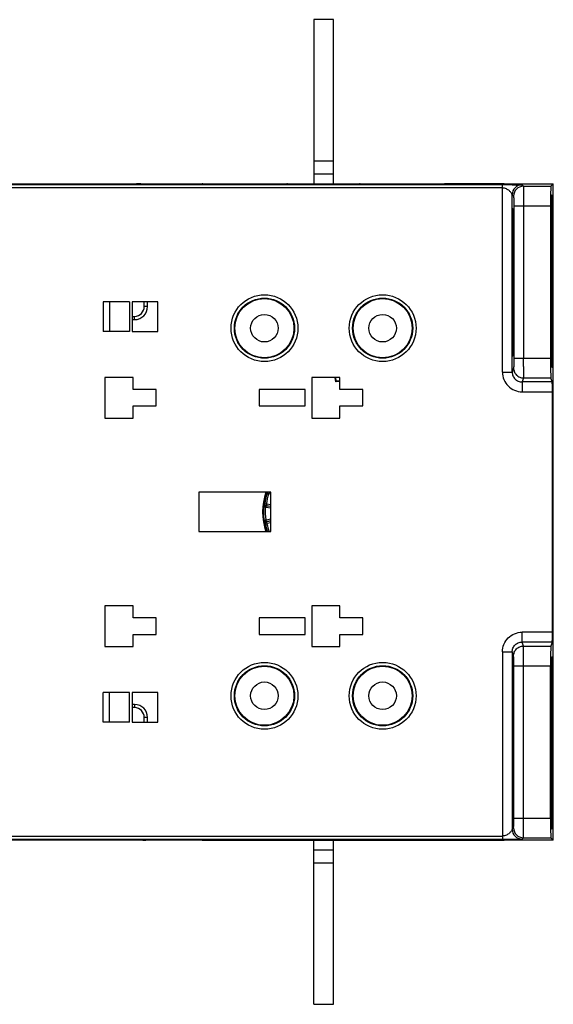
# Model space of a CAD drawing. Units: millimetres. Extents: x 13 to 637, y 12 to 539.
# Drawn here: x 95 to 176, y 202 to 352 of the extents above; entities that cross this region are included whole.
import ezdxf

# ---------------------------------------------------------------- set-up
doc = ezdxf.new("R2010")
doc.units = ezdxf.units.MM
doc.header["$LTSCALE"] = 35.851852
doc.layers.get('0').update_dxf_attribs({"linetype": 'CONTINUOUS'})
doc.layers.add('EDGE_FEAT', color=7, linetype='CONTINUOUS')

msp = doc.modelspace()

# ---------------------------------------------------------------- linework, layer by layer
at = {"color": 7, "linetype": 'Continuous'}
for p, q in [((139.74, 351.55), (139.74, 326.55)), ((142.74, 351.55), (139.74, 351.55)), ((142.74, 326.55), (142.74, 351.55)), ((139.74, 330.05), (142.74, 330.05)), ((139.74, 328.05), (142.74, 328.05)), ((168.69, 326.41), (42.53, 326.41)), ((168.48, 325.91), (42.53, 325.91)), ((112.74, 326.55), (135.73, 326.55)), ((113.17, 326.52), (113.17, 326.55)), ((123.54, 326.5), (123.54, 326.55)), ((134.94, 326.5), (134.94, 326.55)), ((135.74, 326.55), (159.73, 326.55)), ((147.54, 326.5), (147.54, 326.55)), ((158.94, 326.5), (158.94, 326.55)), ((168.74, 326.55), (159.74, 326.55)), ((167.74, 326.51), (167.74, 326.55)), ((168.48, 297.86), (168.48, 326.4)), ((171.48, 326.38), (171.68, 326.17)), ((171.68, 326.17), (175.87, 326.17)), ((176.23, 326.54), (175.87, 326.17)), ((169.98, 297.86), (169.98, 324.88)), ((169.98, 324.88), (170.18, 324.68)), ((175.91, 324.72), (175.87, 324.67)), ((176.04, 324.85), (175.99, 324.8)), ((176.04, 324.85), (176.04, 324.85)), ((170.21, 323.18), (175.81, 323.18)), ((170.21, 323.18), (170.21, 299.97)), ((171.71, 323.18), (171.71, 299.97)), ((175.81, 323.18), (175.81, 299.97)), ((175.92, 323.78), (175.84, 323.78)), ((175.84, 323.18), (175.84, 316.84)), ((176.07, 323.35), (176, 323.35)), ((176.07, 316.84), (176.07, 323.35)), ((170.04, 319.55), (170.15, 319.55)), ((170.04, 316.59), (170.04, 319.55)), ((170.15, 319.55), (170.15, 316.59)), ((175.87, 319.55), (175.84, 319.55)), ((175.87, 317.58), (175.87, 319.55)), ((175.9, 319.55), (176.01, 319.55)), ((175.9, 319.55), (175.9, 316.59)), ((176.01, 316.65), (176.01, 319.55)), ((176.04, 319.55), (176.04, 317.58)), ((170.04, 316.59), (170.15, 316.59)), ((170.04, 316.59), (170.15, 316.59)), ((175.87, 317.58), (175.84, 317.58)), ((175.87, 317.21), (175.84, 317.21)), ((175.9, 316.64), (176.01, 316.65)), ((175.9, 316.64), (176.01, 316.65)), ((107.69, 308.55), (107.69, 304.05)), ((111.69, 308.55), (107.69, 308.55)), ((108.66, 308.55), (108.66, 304.05)), ((111.69, 308.55), (111.69, 304.05)), ((112.09, 308.55), (112.09, 304.05)), ((115.99, 308.55), (112.09, 308.55)), ((113.94, 307.85), (113.94, 308.55)), ((114.44, 307.85), (113.94, 307.85)), ((114.44, 307.85), (114.44, 308.55)), ((115.99, 304.05), (115.99, 308.55)), ((112.09, 306.35), (112.46, 306.35)), ((112.47, 305.85), (112.46, 306.35)), ((170.04, 306.5), (170.15, 306.5)), ((170.04, 303.55), (170.04, 306.5)), ((170.15, 306.5), (170.15, 303.55)), ((175.84, 306.25), (175.84, 300.12)), ((175.9, 306.5), (175.9, 303.55)), ((175.9, 306.45), (176.01, 306.45)), ((175.9, 306.45), (176.01, 306.45)), ((176.01, 303.55), (176.01, 306.45)), ((176.07, 300.12), (176.07, 306.25)), ((112.09, 305.85), (112.47, 305.85)), ((175.87, 305.88), (175.84, 305.88)), ((175.87, 305.51), (175.84, 305.51)), ((175.87, 303.55), (175.87, 305.51)), ((176.04, 305.51), (176.04, 303.55)), ((111.69, 304.05), (107.69, 304.05)), ((112.09, 304.05), (115.99, 304.05)), ((170.04, 303.55), (170.15, 303.55)), ((175.87, 303.55), (175.84, 303.55)), ((175.9, 303.55), (176.01, 303.55)), ((176.07, 300.12), (176.01, 300.12)), ((170.21, 299.97), (175.81, 299.97)), ((171.71, 298.69), (171.71, 298.44)), ((175.91, 299.54), (175.84, 299.54)), ((175.87, 298.63), (175.9, 298.63)), ((176, 298.63), (176.04, 298.63)), ((107.94, 297.05), (107.94, 290.85)), ((112.24, 297.05), (107.94, 297.05)), ((112.24, 295.2), (112.24, 297.05)), ((143.74, 297.05), (139.44, 297.05)), ((139.44, 297.05), (139.44, 290.85)), ((143.11, 296.36), (143.01, 297.05)), ((143.19, 296.48), (143.11, 297.05)), ((143.74, 295.2), (143.74, 297.05)), ((168.48, 297.86), (169.98, 297.86)), ((170.19, 298.47), (169.98, 297.86)), ((143.11, 296.36), (143.19, 296.48)), ((143.74, 296.45), (143.11, 296.36)), ((143.74, 296.55), (143.19, 296.48)), ((171.69, 296.97), (171.48, 296.36)), ((176.07, 296.36), (171.48, 296.36)), ((171.48, 296.36), (171.48, 294.86)), ((171.69, 296.97), (175.86, 296.97)), ((176.07, 296.36), (175.86, 296.97)), ((115.74, 295.2), (112.24, 295.2)), ((115.74, 292.7), (115.74, 295.2)), ((138.44, 295.2), (131.44, 295.2)), ((131.44, 295.2), (131.44, 292.7)), ((138.44, 292.7), (138.44, 295.2)), ((147.24, 295.2), (143.74, 295.2)), ((147.24, 292.7), (147.24, 295.2)), ((171.48, 294.86), (176.09, 294.86)), ((176.09, 258.23), (176.09, 294.86)), ((112.24, 292.7), (115.74, 292.7)), ((112.24, 290.85), (112.24, 292.7)), ((131.44, 292.7), (138.44, 292.7)), ((143.74, 292.7), (147.24, 292.7)), ((143.74, 290.85), (143.74, 292.7)), ((107.94, 290.85), (112.24, 290.85)), ((139.44, 290.85), (143.74, 290.85)), ((133.24, 279.55), (122.24, 279.55)), ((122.24, 279.55), (122.24, 273.55)), ((133.24, 273.55), (133.24, 279.55)), ((122.24, 273.55), (133.24, 273.55)), ((112.24, 262.25), (107.94, 262.25)), ((107.94, 262.25), (107.94, 256.05)), ((112.24, 260.4), (112.24, 262.25)), ((143.74, 262.25), (139.44, 262.25)), ((139.44, 262.25), (139.44, 256.05)), ((143.74, 260.4), (143.74, 262.25)), ((115.74, 260.4), (112.24, 260.4)), ((115.74, 257.9), (115.74, 260.4)), ((138.44, 260.4), (131.44, 260.4)), ((131.44, 260.4), (131.44, 257.9)), ((138.44, 257.9), (138.44, 260.4)), ((147.24, 260.4), (143.74, 260.4)), ((147.24, 257.9), (147.24, 260.4)), ((112.24, 257.9), (115.74, 257.9)), ((112.24, 256.05), (112.24, 257.9)), ((131.44, 257.9), (138.44, 257.9)), ((143.74, 257.9), (147.24, 257.9)), ((143.74, 256.05), (143.74, 257.9)), ((176.07, 256.73), (171.48, 256.73)), ((176.07, 256.73), (175.86, 256.12)), ((107.94, 256.05), (112.24, 256.05)), ((139.44, 256.05), (143.74, 256.05)), ((171.69, 256.12), (175.86, 256.12)), ((175.91, 253.55), (175.84, 253.55)), ((175.87, 254.46), (175.9, 254.46)), ((176, 254.46), (176.04, 254.46)), ((171.71, 253.12), (175.81, 253.12)), ((175.81, 229.92), (175.81, 253.12)), ((175.84, 246.84), (175.84, 252.97)), ((176.07, 252.97), (176.01, 252.97)), ((176.07, 252.97), (176.07, 246.84)), ((111.69, 249.05), (107.69, 249.05)), ((107.69, 244.55), (107.69, 249.05)), ((108.66, 244.55), (108.66, 249.05)), ((111.69, 244.55), (111.69, 249.05)), ((115.99, 249.05), (112.09, 249.05)), ((112.09, 249.05), (112.09, 244.55)), ((115.99, 244.55), (115.99, 249.05)), ((170.04, 249.55), (170.15, 249.55)), ((170.04, 249.55), (170.04, 246.59)), ((170.15, 246.59), (170.15, 249.55)), ((175.87, 249.55), (175.84, 249.55)), ((175.87, 249.55), (175.87, 247.58)), ((175.9, 249.55), (176.01, 249.55)), ((175.9, 246.59), (175.9, 249.55)), ((176.01, 249.55), (176.01, 246.65)), ((176.04, 247.58), (176.04, 249.55)), ((175.87, 247.58), (175.84, 247.58)), ((112.47, 247.24), (112.09, 247.24)), ((112.46, 246.74), (112.09, 246.74)), ((112.47, 247.24), (112.46, 246.74)), ((170.04, 246.59), (170.15, 246.59)), ((170.04, 246.59), (170.15, 246.59)), ((175.87, 247.21), (175.84, 247.21)), ((175.9, 246.64), (176.01, 246.65)), ((175.9, 246.64), (176.01, 246.65)), ((111.69, 244.55), (107.69, 244.55)), ((112.09, 244.55), (115.99, 244.55)), ((114.44, 245.24), (113.94, 245.24)), ((113.94, 244.55), (113.94, 245.24)), ((114.44, 244.55), (114.44, 245.24)), ((170.04, 236.5), (170.15, 236.5)), ((170.04, 236.5), (170.04, 233.55)), ((170.15, 233.55), (170.15, 236.5)), ((175.84, 229.92), (175.84, 236.25)), ((175.87, 235.88), (175.84, 235.88)), ((175.87, 235.51), (175.84, 235.51)), ((175.87, 235.51), (175.87, 233.55)), ((175.9, 233.55), (175.9, 236.5)), ((175.9, 236.45), (176.01, 236.45)), ((175.9, 236.45), (176.01, 236.45)), ((176.01, 236.45), (176.01, 233.55)), ((176.04, 233.55), (176.04, 235.51)), ((176.07, 236.25), (176.07, 229.74)), ((170.04, 233.55), (170.15, 233.55)), ((175.87, 233.55), (175.84, 233.55)), ((175.9, 233.55), (176.01, 233.55)), ((171.71, 229.92), (175.81, 229.92)), ((176.07, 229.74), (176, 229.74)), ((175.92, 229.31), (175.84, 229.31)), ((175.91, 228.38), (175.87, 228.42)), ((176.04, 228.25), (175.99, 228.29)), ((176.04, 228.25), (176.04, 228.25)), ((122.74, 226.55), (113.74, 226.55)), ((122.74, 226.55), (122.74, 226.58)), ((122.74, 226.55), (146.74, 226.55)), ((123.54, 226.59), (123.54, 226.55)), ((134.94, 226.59), (134.94, 226.55)), ((135.74, 226.58), (135.74, 226.55)), ((139.74, 201.55), (139.74, 226.55)), ((142.74, 201.55), (142.74, 226.55)), ((146.74, 226.55), (146.74, 226.58)), ((146.74, 226.55), (168.74, 226.55)), ((147.54, 226.59), (147.54, 226.55)), ((158.94, 226.59), (158.94, 226.55)), ((159.74, 226.58), (159.74, 226.55)), ((167.74, 226.55), (167.74, 226.58)), ((171.68, 226.92), (175.87, 226.92)), ((176.23, 226.55), (175.87, 226.92)), ((142.74, 225.05), (139.74, 225.05)), ((142.74, 223.05), (139.74, 223.05)), ((139.74, 201.55), (142.74, 201.55))]:
    msp.add_line(p, q, dxfattribs=at)
for centre, radius in [((132.24, 304.55), 4.56), ((132.24, 304.55), 4.5), ((150.24, 304.55), 4.56), ((150.24, 304.55), 4.5), ((132.24, 304.55), 2.1), ((150.24, 304.55), 2.1), ((132.24, 248.55), 4.56), ((132.24, 248.55), 4.5), ((150.24, 248.55), 4.56), ((150.24, 248.55), 4.5), ((132.24, 248.55), 2.1), ((150.24, 248.55), 2.1)]:
    msp.add_circle(centre, radius, dxfattribs=at)
for centre, radius, start, end in [((113.17, 325.42), 1.13, 90.0101, 101.9215), ((122.74, 326.05), 0.5, 67.8102, 90), ((135.74, 326.05), 0.5, 90, 112.1748), ((146.74, 326.05), 0.5, 67.8102, 90), ((159.74, 326.05), 0.5, 90, 112.1748), ((168.74, 326.05), 0.5, 96.9465, 105.7907), ((168.75, 107.19), 219.22, 89.6755, 90.0163), ((171.48, 324.88), 1.5, 90.0238, 179.9762), ((171.69, 324.67), 1.5, 90.0209, 179.9791), ((112.44, 307.85), 1.5, 271, 360), ((112.44, 307.85), 2, 271, 360), ((-151.29, 299.96), 323, 359.7747, 0.0015), ((141.24, 276.55), 9.28, 161.1015, 198.8985), ((141.24, 276.55), 9.23, 161.0069, 198.9976), ((112.44, 245.24), 1.5, 0, 89), ((112.44, 245.24), 2, 0, 89), ((122.74, 227.05), 0.5, 270, 292.9501), ((135.74, 227.05), 0.5, 247.0162, 270), ((146.74, 227.05), 0.5, 270, 292.9501), ((159.74, 227.05), 0.5, 247.0162, 270), ((168.74, 227.05), 0.5, 254.2096, 263.0535)]:
    msp.add_arc(centre, radius, start, end, dxfattribs=at)
for centre, major_axis, start_param, end_param in [((175.87, 323.18), (0, 3), 0.017453, 1.570796), ((175.87, 323.18), (0, 1.49), 0.017758, 1.570796), ((175.91, 324.22), (0, 0.494), -2.669556, 0.017758), ((175.99, 324.3), (0, 0.496), 0.017758, 2.703915), ((176.04, 323.35), (0, 1.5), 4.712389, 6.283491), ((170.1, 319.55), (0, 3.25), 4.712389, 7.853982), ((175.95, 319.55), (0, 4.75), 0.472037, 1.570796), ((175.95, 319.55), (0, 4.75), -1.570796, -0.437678), ((170.1, 311.55), (0, 6), 0.572419, 2.569174), ((170.1, 311.55), (0, 6), -2.569174, -0.572419), ((175.85, 316.84), (0, 0.493), 1.570796, 3.989453), ((175.95, 311.55), (0, 6), 0.572419, 2.569174), ((175.95, 311.55), (0, 7.5), 0.715608, 0.847861), ((175.86, 317.58), (0, 0.493), -2.425985, -1.570796), ((176.05, 317.58), (0, 0.497), -4.712389, -3.857661), ((175.95, 311.55), (0, 7.5), -0.848264, -0.716068), ((176.06, 316.84), (0, 0.497), 2.293329, 4.712389), ((175.85, 306.25), (0, 0.493), -0.847861, 1.570796), ((175.95, 311.55), (0, 7.5), -3.989453, -3.857201), ((175.95, 311.55), (0, 7.5), -2.425525, -2.293329), ((176.06, 306.25), (0, 0.497), -1.570796, 0.848264), ((175.86, 305.51), (0, 0.493), -1.570796, -0.715608), ((176.05, 305.51), (0, 0.497), 0.716068, 1.570796), ((170.1, 303.55), (0, 3.25), -4.712389, -1.570796), ((175.95, 303.55), (0, 4.75), -4.712389, -3.710477), ((175.95, 303.55), (0, 4.75), -2.572195, -1.570796), ((175.87, 300.12), (0, 1.49), -4.712389, -3.141897), ((176.04, 300.12), (0, 1.5), 3.141288, 4.712389), ((175.87, 299.97), (0, 3), -4.712389, -3.193953), ((175.9, 299.12), (0, 0.494), 3.141288, 5.714301), ((176, 299.12), (0, 0.496), 0.569397, 3.141288), ((176.07, 294.86), (0, 1.5), -1.570796, -0.05236), ((176.07, 258.23), (0, 1.5), -3.089233, -1.570796), ((175.87, 253.12), (0, 3), 6.335545, 7.853982), ((175.87, 252.97), (0, 1.49), 0.000305, 1.570796), ((175.95, 249.55), (0, 4.75), 0.568884, 1.570796), ((175.9, 253.97), (0, 0.494), -2.572708, 0.000305), ((176, 253.97), (0, 0.496), 0.000305, 2.572195), ((175.95, 249.55), (0, 4.75), -1.570796, -0.569397), ((176.04, 252.97), (0, 1.5), -1.570796, 0.000305), ((170.1, 249.55), (0, 3.25), 4.712389, 7.853982), ((175.86, 247.58), (0, 0.493), -2.425985, -1.570796), ((176.05, 247.58), (0, 0.497), -4.712389, -3.857661), ((170.1, 241.55), (0, 6), 0.572419, 2.569174), ((170.1, 241.55), (0, 6), -2.569174, -0.572419), ((175.85, 246.84), (0, 0.493), 1.570796, 3.989453), ((175.95, 241.55), (0, 6), 0.572419, 2.569174), ((175.95, 241.55), (0, 7.5), 0.715608, 0.847861), ((175.95, 241.55), (0, 7.5), -0.848264, -0.716068), ((176.06, 246.84), (0, 0.497), 2.293329, 4.712389), ((175.85, 236.25), (0, 0.493), -0.847861, 1.570796), ((175.95, 241.55), (0, 7.5), -3.989453, -3.857201), ((175.86, 235.51), (0, 0.493), -1.570796, -0.715608), ((175.95, 241.55), (0, 7.5), -2.425525, -2.293329), ((176.05, 235.51), (0, 0.497), 0.716068, 1.570796), ((176.06, 236.25), (0, 0.497), -1.570796, 0.848264), ((170.1, 233.55), (0, 3.25), -4.712389, -1.570796), ((175.95, 233.55), (0, 4.75), -4.712389, -3.61363), ((175.95, 233.55), (0, 4.75), -2.703915, -1.570796), ((175.87, 229.92), (0, 3), -4.712389, -3.159046), ((175.87, 229.92), (0, 1.49), -4.712389, -3.159351), ((176.04, 229.74), (0, 1.5), -3.141898, -1.570796), ((175.91, 228.87), (0, 0.494), -3.159351, -0.472037), ((175.99, 228.79), (0, 0.496), 0.437678, 3.123835)]:
    msp.add_ellipse(centre, major_axis=major_axis, ratio=0.017455, start_param=start_param, end_param=end_param, dxfattribs=at)
for points, knots in [([(168.69, 326.41), (168.67, 326.41), (168.6, 326.41), (168.53, 326.41), (168.48, 326.4)], [0, 0, 0, 0, 0.272342, 1, 1, 1, 1]), ([(169.98, 324.88), (169.97, 324.9), (169.93, 324.99), (169.81, 325.2), (169.55, 325.5), (169.08, 325.8), (168.69, 325.91), (168.48, 325.91)], [0, 0, 0, 0, 0.046779, 0.140705, 0.382625, 0.673085, 1, 1, 1, 1]), ([(169.99, 326.41), (170.17, 326.41), (170.44, 326.4), (170.78, 326.4), (170.99, 326.4), (171.16, 326.39), (171.27, 326.39), (171.34, 326.39), (171.4, 326.38), (171.44, 326.38), (171.46, 326.38), (171.48, 326.38), (171.48, 326.38)], [0, 0, 0, 0, 0.365838, 0.53034, 0.678251, 0.805309, 0.85942, 0.90615, 0.944494, 0.973462, 0.9922, 1, 1, 1, 1]), ([(171.68, 326.17), (171.69, 326.17), (171.69, 326.15), (171.69, 326.1), (171.69, 326.02), (171.69, 325.92), (171.7, 325.8), (171.7, 325.58), (171.7, 325.25), (171.71, 324.8), (171.71, 324.3), (171.71, 323.75), (171.71, 323.37), (171.71, 323.18)], [0, 0, 0, 0, 0.006466, 0.02225, 0.04724, 0.081205, 0.123816, 0.174696, 0.299195, 0.449999, 0.621401, 0.80706, 1, 1, 1, 1]), ([(170.18, 324.68), (170.19, 324.67), (170.19, 324.66), (170.19, 324.64), (170.19, 324.6), (170.2, 324.52), (170.2, 324.4), (170.2, 324.21), (170.21, 323.99), (170.21, 323.64), (170.21, 323.36), (170.21, 323.18)], [0, 0, 0, 0, 0.006629, 0.02247, 0.047487, 0.081465, 0.174949, 0.299417, 0.450175, 0.621522, 1, 1, 1, 1]), ([(175.9, 319.55), (175.9, 319.76), (175.9, 320.19), (175.9, 320.81), (175.91, 321.38), (175.91, 321.82), (175.92, 322.13), (175.92, 322.32), (175.93, 322.49), (175.93, 322.63), (175.94, 322.74), (175.94, 322.81), (175.95, 322.86), (175.95, 322.88), (175.95, 322.89), (175.95, 322.9), (175.96, 322.9)], [0, 0, 0, 0, 0.194825, 0.382089, 0.554976, 0.706652, 0.772331, 0.83041, 0.880528, 0.922352, 0.955571, 0.979823, 0.988451, 0.994679, 0.998487, 1, 1, 1, 1]), ([(175.96, 322.9), (175.96, 322.9), (175.96, 322.89), (175.96, 322.88), (175.96, 322.86), (175.97, 322.82), (175.97, 322.74), (175.98, 322.63), (175.98, 322.49), (175.99, 322.32), (175.99, 322.13), (176, 321.82), (176, 321.38), (176.01, 320.81), (176.01, 320.19), (176.01, 319.76), (176.01, 319.55)], [0, 0, 0, 0, 0.001488, 0.00527, 0.011475, 0.020082, 0.044297, 0.077485, 0.119284, 0.169381, 0.227445, 0.293123, 0.444834, 0.617778, 0.805103, 1, 1, 1, 1]), ([(176.01, 316.65), (176.03, 315.91), (176.05, 314.21), (176.07, 311.55), (176.05, 308.88), (176.03, 307.18), (176.01, 306.45)], [0, 0, 0, 0, 0.215915, 0.5, 0.784085, 1, 1, 1, 1]), ([(175.96, 300.19), (175.95, 300.19), (175.95, 300.2), (175.95, 300.21), (175.95, 300.23), (175.94, 300.28), (175.94, 300.35), (175.93, 300.46), (175.93, 300.6), (175.92, 300.77), (175.92, 300.96), (175.91, 301.27), (175.91, 301.71), (175.9, 302.28), (175.9, 302.9), (175.9, 303.33), (175.9, 303.55)], [0, 0, 0, 0, 0.001513, 0.005321, 0.011549, 0.020177, 0.044429, 0.077647, 0.119471, 0.169589, 0.227668, 0.293348, 0.445024, 0.617911, 0.805175, 1, 1, 1, 1]), ([(176.01, 303.55), (176.01, 303.33), (176.01, 302.9), (176.01, 302.28), (176, 301.71), (176, 301.27), (175.99, 300.96), (175.99, 300.77), (175.98, 300.6), (175.98, 300.46), (175.97, 300.35), (175.97, 300.28), (175.96, 300.23), (175.96, 300.21), (175.96, 300.2), (175.96, 300.19), (175.96, 300.19)], [0, 0, 0, 0, 0.194897, 0.382223, 0.555166, 0.706877, 0.772554, 0.830619, 0.880716, 0.922515, 0.955703, 0.979918, 0.988525, 0.994729, 0.998511, 1, 1, 1, 1]), ([(170.21, 299.97), (170.21, 299.79), (170.21, 299.52), (170.21, 299.17), (170.2, 298.95), (170.2, 298.77), (170.2, 298.62), (170.19, 298.53), (170.19, 298.49), (170.19, 298.47)], [0, 0, 0, 0, 0.3711, 0.539854, 0.689226, 0.813802, 0.909166, 0.97196, 1, 1, 1, 1]), ([(168.48, 297.86), (168.48, 297.47), (168.64, 296.68), (169.31, 295.69), (170.3, 295.02), (171.09, 294.86), (171.48, 294.86)], [0, 0, 0, 0, 0.250016, 0.500007, 0.749994, 1, 1, 1, 1]), ([(169.98, 297.86), (169.98, 297.67), (170.06, 297.27), (170.39, 296.77), (170.89, 296.44), (171.29, 296.36), (171.48, 296.36)], [0, 0, 0, 0, 0.249859, 0.499823, 0.749888, 1, 1, 1, 1]), ([(170.19, 298.47), (170.19, 298.28), (170.26, 297.88), (170.6, 297.39), (171.1, 297.05), (171.49, 296.97), (171.69, 296.97)], [0, 0, 0, 0, 0.249828, 0.499801, 0.74989, 1, 1, 1, 1]), ([(171.71, 298.44), (171.71, 298.24), (171.7, 297.9), (171.7, 297.5), (171.7, 297.25), (171.69, 297.12), (171.69, 297.03), (171.69, 296.99), (171.69, 296.97)], [0, 0, 0, 0, 0.397048, 0.707301, 0.823879, 0.912353, 0.971338, 1, 1, 1, 1]), ([(175.96, 252.9), (175.95, 252.9), (175.95, 252.89), (175.95, 252.88), (175.95, 252.86), (175.94, 252.81), (175.94, 252.74), (175.93, 252.63), (175.93, 252.49), (175.92, 252.32), (175.92, 252.13), (175.91, 251.82), (175.91, 251.38), (175.9, 250.81), (175.9, 250.19), (175.9, 249.76), (175.9, 249.55)], [0, 0, 0, 0, 0.001513, 0.005321, 0.011549, 0.020177, 0.044429, 0.077647, 0.119471, 0.169589, 0.227668, 0.293348, 0.445024, 0.617911, 0.805175, 1, 1, 1, 1]), ([(176.01, 249.55), (176.01, 249.76), (176.01, 250.19), (176.01, 250.81), (176, 251.38), (176, 251.82), (175.99, 252.13), (175.99, 252.32), (175.98, 252.49), (175.98, 252.63), (175.97, 252.74), (175.97, 252.82), (175.96, 252.86), (175.96, 252.88), (175.96, 252.89), (175.96, 252.9), (175.96, 252.9)], [0, 0, 0, 0, 0.194897, 0.382223, 0.555166, 0.706877, 0.772554, 0.830619, 0.880716, 0.922515, 0.955703, 0.979918, 0.988525, 0.994729, 0.998511, 1, 1, 1, 1]), ([(176.01, 236.45), (176.03, 237.18), (176.05, 238.88), (176.07, 241.55), (176.05, 244.21), (176.03, 245.91), (176.01, 246.65)], [0, 0, 0, 0, 0.215915, 0.5, 0.784085, 1, 1, 1, 1]), ([(175.9, 233.55), (175.9, 233.33), (175.9, 232.9), (175.9, 232.28), (175.91, 231.71), (175.91, 231.27), (175.92, 230.96), (175.92, 230.77), (175.93, 230.6), (175.93, 230.46), (175.94, 230.35), (175.94, 230.28), (175.95, 230.23), (175.95, 230.21), (175.95, 230.2), (175.95, 230.19), (175.96, 230.19)], [0, 0, 0, 0, 0.194825, 0.382089, 0.554976, 0.706652, 0.772331, 0.83041, 0.880528, 0.922352, 0.955571, 0.979823, 0.988451, 0.994679, 0.998487, 1, 1, 1, 1]), ([(175.96, 230.19), (175.96, 230.19), (175.96, 230.2), (175.96, 230.21), (175.96, 230.23), (175.97, 230.28), (175.97, 230.35), (175.98, 230.46), (175.98, 230.6), (175.99, 230.77), (175.99, 230.96), (176, 231.27), (176, 231.71), (176.01, 232.28), (176.01, 232.9), (176.01, 233.33), (176.01, 233.55)], [0, 0, 0, 0, 0.001488, 0.00527, 0.011475, 0.020082, 0.044297, 0.077485, 0.119284, 0.169381, 0.227445, 0.293123, 0.444834, 0.617778, 0.805103, 1, 1, 1, 1])]:
    msp.add_open_spline(points, degree=3, knots=knots, dxfattribs=at)
at = {"layer": 'EDGE_FEAT', "color": 7, "linetype": 'Continuous'}
for p, q in [((88.74, 326.54), (112.74, 326.54)), ((112.74, 326.53), (112.74, 326.54)), ((113.13, 326.52), (113.09, 326.52)), ((113.17, 326.52), (113.13, 326.52)), ((113.59, 326.51), (113.35, 326.52)), ((113.44, 326.52), (113.37, 326.52)), ((122.74, 326.51), (113.59, 326.51)), ((113.74, 326.51), (113.7, 326.51)), ((113.74, 326.51), (113.74, 326.51)), ((122.83, 326.51), (122.8, 326.51)), ((123.16, 326.5), (123.11, 326.5)), ((123.19, 326.5), (123.16, 326.5)), ((123.45, 326.5), (123.38, 326.5)), ((123.74, 326.5), (123.7, 326.5)), ((123.74, 326.5), (123.74, 326.5)), ((134.74, 326.5), (134.74, 326.5)), ((134.92, 326.5), (134.74, 326.5)), ((134.79, 326.5), (134.74, 326.5)), ((135.08, 326.5), (135.05, 326.5)), ((135.31, 326.5), (135.28, 326.5)), ((135.55, 326.51), (135.48, 326.5)), ((146.74, 326.51), (135.73, 326.51)), ((146.83, 326.51), (146.8, 326.51)), ((147.16, 326.5), (147.11, 326.5)), ((147.19, 326.5), (147.16, 326.5)), ((147.45, 326.5), (147.38, 326.5)), ((147.74, 326.5), (147.7, 326.5)), ((147.74, 326.5), (147.74, 326.5)), ((158.92, 326.5), (158.74, 326.5)), ((158.74, 326.5), (158.74, 326.5)), ((158.79, 326.5), (158.74, 326.5)), ((159.08, 326.5), (159.05, 326.5)), ((159.31, 326.5), (159.28, 326.5)), ((159.55, 326.51), (159.48, 326.5)), ((159.73, 326.55), (159.65, 326.55)), ((167.74, 326.51), (159.73, 326.51)), ((167.9, 326.51), (167.74, 326.51)), ((167.74, 326.51), (167.74, 326.51)), ((167.76, 326.51), (167.74, 326.51)), ((168.1, 326.52), (168.03, 326.52)), ((168.42, 326.52), (168.24, 326.52)), ((168.32, 326.52), (168.27, 326.52)), ((168.36, 326.52), (168.32, 326.52)), ((168.5, 326.52), (168.42, 326.52)), ((168.74, 326.54), (176.23, 326.54)), ((168.74, 326.54), (168.74, 326.53)), ((176.24, 227.05), (176.24, 326.04)), ((132.59, 279.46), (132.58, 279.49)), ((132.6, 279.45), (132.59, 279.46)), ((132.62, 279.41), (132.6, 279.45)), ((132.64, 279.37), (132.62, 279.41)), ((132.64, 279.37), (132.62, 279.41)), ((132.87, 279.3), (132.64, 279.37)), ((132.94, 279.33), (133.01, 279.51)), ((133.24, 279.21), (132.94, 279.33)), ((133.21, 279.49), (133.07, 279.55)), ((132.18, 277.79), (132.2, 277.8)), ((132.19, 277.79), (132.2, 277.8)), ((132.2, 277.8), (132.22, 277.82)), ((132.22, 277.82), (132.25, 277.84)), ((132.25, 277.84), (132.28, 277.87)), ((132.25, 277.84), (132.28, 277.87)), ((132.53, 277.83), (132.28, 277.87)), ((132.52, 277.5), (132.5, 277.49)), ((132.55, 277.52), (132.52, 277.5)), ((132.57, 277.77), (132.55, 277.52)), ((132.55, 277.52), (133.24, 277.45)), ((132.57, 277.77), (133.24, 277.71)), ((132.37, 277.21), (132.42, 277.46)), ((132.42, 277.45), (132.42, 277.46)), ((132.46, 277.45), (132.43, 277.21)), ((133.24, 277.12), (132.43, 277.21)), ((132.48, 277.48), (132.46, 277.45)), ((133.24, 277.37), (132.46, 277.45)), ((132.5, 277.49), (132.48, 277.48)), ((132.29, 274.75), (132.27, 274.77)), ((132.31, 274.74), (132.29, 274.75)), ((132.34, 274.72), (132.31, 274.74)), ((132.37, 274.69), (132.34, 274.72)), ((132.37, 274.69), (132.34, 274.72)), ((132.62, 274.75), (132.37, 274.69)), ((132.49, 275.11), (132.43, 275.35)), ((132.49, 275.36), (133.24, 275.49)), ((132.53, 275.12), (132.49, 275.36)), ((132.49, 275.11), (132.49, 275.12)), ((132.49, 275.11), (132.49, 275.11)), ((132.53, 275.12), (133.24, 275.23)), ((132.56, 275.1), (132.53, 275.12)), ((132.57, 275.08), (132.56, 275.1)), ((132.59, 275.07), (132.57, 275.08)), ((132.62, 275.05), (132.59, 275.07)), ((133.24, 275.15), (132.62, 275.05)), ((132.66, 274.81), (132.62, 275.05)), ((133.24, 274.9), (132.66, 274.81)), ((176.09, 258.23), (171.48, 258.23)), ((171.48, 256.73), (171.48, 258.23)), ((171.69, 256.12), (171.48, 256.73)), ((168.48, 255.23), (169.98, 255.23)), ((168.48, 255.23), (168.48, 226.68)), ((170.19, 254.62), (169.98, 255.23)), ((169.98, 255.23), (169.98, 228.21)), ((171.71, 254.4), (171.71, 254.65)), ((170.21, 253.12), (171.71, 253.12)), ((170.21, 229.92), (170.21, 253.12)), ((171.71, 229.92), (171.71, 253.12)), ((170.21, 229.92), (171.71, 229.92)), ((169.98, 228.21), (170.18, 228.42)), ((42.53, 227.18), (168.48, 227.18)), ((42.53, 226.68), (168.48, 226.68)), ((113.74, 226.55), (88.24, 226.55)), ((113.74, 226.55), (113.74, 226.56)), ((113.97, 226.57), (114.13, 226.57)), ((114.13, 226.57), (114.34, 226.58)), ((114.13, 226.57), (114.16, 226.57)), ((114.32, 226.58), (114.38, 226.58)), ((114.34, 226.58), (114.58, 226.58)), ((114.58, 226.58), (114.74, 226.58)), ((114.69, 226.58), (114.74, 226.58)), ((114.74, 226.58), (122.74, 226.58)), ((114.74, 226.58), (114.74, 226.58)), ((122.92, 226.59), (122.99, 226.59)), ((123.16, 226.59), (123.19, 226.59)), ((123.39, 226.59), (123.42, 226.59)), ((123.56, 226.59), (123.74, 226.59)), ((123.68, 226.59), (123.74, 226.59)), ((123.74, 226.59), (123.74, 226.59)), ((134.74, 226.59), (134.74, 226.59)), ((134.74, 226.59), (134.78, 226.59)), ((135.02, 226.59), (135.09, 226.59)), ((135.28, 226.59), (135.32, 226.59)), ((135.32, 226.59), (135.36, 226.59)), ((135.64, 226.58), (135.67, 226.58)), ((135.73, 226.58), (146.74, 226.58)), ((146.92, 226.59), (146.99, 226.59)), ((147.16, 226.59), (147.19, 226.59)), ((147.39, 226.59), (147.42, 226.59)), ((147.56, 226.59), (147.74, 226.59)), ((147.68, 226.59), (147.74, 226.59)), ((147.74, 226.59), (147.74, 226.59)), ((158.74, 226.59), (158.74, 226.59)), ((158.74, 226.59), (158.78, 226.59)), ((158.94, 226.55), (159.67, 226.55)), ((159.02, 226.59), (159.09, 226.59)), ((159.28, 226.59), (159.32, 226.59)), ((159.32, 226.59), (159.36, 226.59)), ((159.64, 226.58), (159.67, 226.58)), ((159.73, 226.58), (167.87, 226.58)), ((167.74, 226.58), (167.74, 226.58)), ((167.74, 226.58), (167.78, 226.58)), ((167.87, 226.58), (168.1, 226.58)), ((168.01, 226.58), (168.09, 226.58)), ((168.1, 226.58), (168.3, 226.57)), ((168.25, 226.58), (168.3, 226.57)), ((168.66, 226.57), (168.67, 226.57)), ((168.74, 226.56), (168.74, 226.55)), ((176.23, 226.55), (168.74, 226.55)), ((171.48, 226.71), (171.68, 226.92))]:
    msp.add_line(p, q, dxfattribs=at)
for points in [[(113.35, 326.52), (113.14, 326.52), (113.05, 326.52), (112.98, 326.52), (112.91, 326.52), (112.86, 326.52), (112.82, 326.53), (112.81, 326.53)], [(123.21, 326.5), (123.1, 326.5), (123.01, 326.5), (122.94, 326.51), (122.87, 326.51), (122.83, 326.51)], [(134.74, 326.5), (123.59, 326.5), (123.45, 326.5), (123.32, 326.5), (123.21, 326.5)], [(135.3, 326.5), (135.18, 326.5), (135.06, 326.5), (134.92, 326.5)], [(135.48, 326.5), (135.4, 326.5), (135.3, 326.5)], [(135.66, 326.51), (135.65, 326.51), (135.61, 326.51), (135.55, 326.51)], [(147.21, 326.5), (147.1, 326.5), (147.01, 326.5), (146.94, 326.51), (146.87, 326.51), (146.83, 326.51)], [(158.74, 326.5), (147.59, 326.5), (147.45, 326.5), (147.32, 326.5), (147.21, 326.5)], [(159.3, 326.5), (159.18, 326.5), (159.06, 326.5), (158.92, 326.5)], [(159.48, 326.5), (159.4, 326.5), (159.3, 326.5)], [(159.66, 326.51), (159.65, 326.51), (159.61, 326.51), (159.55, 326.51)], [(168.24, 326.52), (168.02, 326.52), (167.9, 326.51)], [(168.67, 326.53), (168.67, 326.53), (168.65, 326.53), (168.61, 326.52), (168.56, 326.52), (168.5, 326.52)], [(113.8, 226.57), (113.8, 226.57), (113.82, 226.57), (113.86, 226.57), (113.91, 226.57), (113.97, 226.57)], [(122.81, 226.58), (122.83, 226.58), (122.87, 226.58), (122.92, 226.59)], [(122.99, 226.59), (123.07, 226.59), (123.17, 226.59)], [(123.17, 226.59), (123.29, 226.59), (123.42, 226.59), (123.56, 226.59)], [(123.74, 226.59), (134.88, 226.59), (135.02, 226.59), (135.15, 226.59), (135.27, 226.59)], [(135.27, 226.59), (135.37, 226.59), (135.46, 226.59), (135.54, 226.59), (135.6, 226.58), (135.64, 226.58)], [(146.81, 226.58), (146.83, 226.58), (146.87, 226.58), (146.92, 226.59)], [(146.99, 226.59), (147.07, 226.59), (147.17, 226.59)], [(147.17, 226.59), (147.29, 226.59), (147.42, 226.59), (147.56, 226.59)], [(147.74, 226.59), (158.88, 226.59), (159.02, 226.59), (159.15, 226.59), (159.27, 226.59)], [(159.27, 226.59), (159.37, 226.59), (159.46, 226.59), (159.54, 226.59), (159.6, 226.58), (159.64, 226.58)], [(168.3, 226.57), (168.47, 226.57), (168.54, 226.57), (168.59, 226.57), (168.63, 226.57), (168.66, 226.57)]]:
    msp.add_lwpolyline(points, dxfattribs=at)
for centre, radius in [((132.24, 304.55), 5.09), ((132.24, 304.55), 4.58), ((150.24, 304.55), 5.09), ((150.24, 304.55), 4.58), ((132.24, 248.55), 5.09), ((150.24, 248.55), 5.09), ((132.24, 248.55), 4.58), ((150.24, 248.55), 4.58)]:
    msp.add_circle(centre, radius, dxfattribs=at)
for centre, radius, start, end in [((112.74, 326.04), 0.499, 77.7347, 90.991), ((113.05, 332.49), 5.97, 268.0069, 268.2456), ((113.19, 337.4), 10.88, 268.2909, 268.7872), ((113.39, 347.05), 20.53, 268.8006, 269.1565), ((113.65, 367.23), 40.71, 269.3325, 269.6119), ((113.73, 380.84), 54.32, 269.6937, 269.9717), ((122.75, 326.07), 0.443, 85.7868, 91.0348), ((122.74, 326.01), 0.506, 81.2944, 85.8242), ((123.09, 333.75), 7.25, 268.1993, 268.3348), ((123.23, 339.06), 12.56, 268.3858, 268.8908), ((123.43, 349.27), 22.77, 268.8969, 269.2082), ((123.65, 368.02), 41.53, 269.3627, 269.6177), ((123.73, 380.8), 54.3, 269.7036, 269.9634), ((134.74, 382.17), 55.67, 270.0524, 270.2072), ((134.75, 377.88), 51.38, 270.2069, 270.33), ((134.84, 365.93), 39.43, 270.356, 270.65), ((134.96, 355.05), 28.55, 270.7023, 270.8342), ((135.09, 346.58), 20.08, 270.8195, 271.1378), ((135.73, 326), 0.516, 96.2559, 98.6828), ((146.75, 326.07), 0.443, 85.7909, 91.0349), ((146.74, 326.01), 0.506, 81.2944, 85.8281), ((147.09, 333.75), 7.25, 268.1993, 268.3348), ((147.23, 339.06), 12.56, 268.3858, 268.8908), ((147.43, 349.27), 22.77, 268.8969, 269.2082), ((147.65, 368.02), 41.53, 269.3627, 269.6177), ((147.73, 380.8), 54.3, 269.7036, 269.9634), ((158.74, 382.17), 55.67, 270.0524, 270.2072), ((158.75, 377.88), 51.38, 270.2069, 270.33), ((158.84, 365.93), 39.43, 270.356, 270.65), ((158.96, 355.05), 28.55, 270.7023, 270.8342), ((159.09, 346.58), 20.08, 270.8195, 271.1378), ((159.73, 326), 0.516, 96.254, 98.6827), ((167.74, 381.11), 54.6, 270.0242, 270.3024), ((167.84, 365.89), 39.37, 270.3861, 270.6353), ((168.08, 346.9), 20.39, 270.7707, 271.1576), ((168.21, 340.64), 14.12, 271.1648, 271.3136), ((168.28, 337.62), 11.1, 271.3124, 271.4985), ((168.41, 332.95), 6.43, 271.4495, 272.0771), ((168.73, 326.04), 0.498, 92.7331, 102.2614), ((168.73, 326.04), 0.5, 88.999, 92.7278), ((141.24, 276.55), 9.05, 161.7967, 171.6156), ((141.24, 276.55), 8.8, 161.7967, 171.6156), ((133.48, 279.18), 0.955, 157.1764, 160.724), ((141.24, 276.55), 9.14, 160.837, 161.2051), ((132.92, 279.28), 0.3, 117.2725, 161.7809), ((132.92, 279.28), 0.05, 69.2024, 161.8005), ((141.24, 276.55), 9.14, 172.2072, 191.2051), ((132.58, 277.82), 0.3, 171.6337, 264.188), ((132.49, 277.77), 0.315, 236.1948, 257.8115), ((132.58, 277.82), 0.05, 171.6118, 264.2099), ((141.24, 276.55), 8.89, 175.6852, 187.7271), ((132.49, 277.75), 0.55, 257.8079, 264.207), ((132.49, 277.75), 0.301, 257.8608, 264.2099), ((132.67, 274.76), 0.3, 99.2242, 191.7785), ((141.24, 276.55), 9.05, 191.7967, 199.357), ((132.58, 274.8), 0.317, 105.6798, 127.0582), ((132.57, 274.82), 0.549, 99.2029, 105.6068), ((132.57, 274.82), 0.303, 99.224, 105.5578), ((132.67, 274.76), 0.05, 99.2024, 191.8005), ((141.24, 276.55), 8.8, 191.7967, 199.9296), ((-151.29, 253.13), 323, 359.9985, 0.2253), ((171.48, 228.22), 1.5, 180.0238, 269.9762), ((171.69, 228.42), 1.5, 180.021, 269.979), ((113.74, 227.05), 0.499, 269.0105, 282.241), ((114.14, 217.84), 8.73, 91.1605, 91.8777), ((114.3, 210.66), 15.91, 91.0952, 91.23), ((114.39, 206.01), 20.56, 90.8824, 91.0921), ((114.48, 200.45), 26.13, 90.7688, 90.886), ((114.61, 190.06), 36.52, 90.4452, 90.6934), ((114.71, 176.14), 50.44, 90.2096, 90.3749), ((114.73, 170.77), 55.81, 90.0408, 90.2107), ((122.74, 227.09), 0.516, 276.254, 278.6827), ((123.38, 206.51), 20.08, 90.8195, 91.1378), ((123.51, 198.04), 28.55, 90.7023, 90.8342), ((123.64, 187.16), 39.43, 90.356, 90.65), ((123.72, 175.21), 51.38, 90.2069, 90.33), ((123.73, 170.92), 55.67, 90.0524, 90.2072), ((134.74, 172.3), 54.3, 89.7036, 89.9634), ((134.82, 185.07), 41.53, 89.3627, 89.6177), ((135.04, 203.83), 22.77, 88.8969, 89.2082), ((135.24, 214.03), 12.56, 88.3858, 88.8908), ((135.38, 219.34), 7.25, 88.1993, 88.3348), ((135.73, 227.09), 0.515, 261.317, 263.711), ((146.74, 227.09), 0.516, 276.2555, 278.6828), ((147.38, 206.51), 20.08, 90.8195, 91.1378), ((147.51, 198.04), 28.55, 90.7023, 90.8342), ((147.64, 187.16), 39.43, 90.356, 90.65), ((147.72, 175.21), 51.38, 90.2069, 90.33), ((147.73, 170.92), 55.67, 90.0524, 90.2072), ((158.74, 172.3), 54.3, 89.7036, 89.9634), ((158.82, 185.07), 41.53, 89.3627, 89.6177), ((159.04, 203.83), 22.77, 88.8969, 89.2082), ((159.24, 214.03), 12.56, 88.3858, 88.8908), ((159.38, 219.34), 7.25, 88.1993, 88.3348), ((159.73, 227.09), 0.515, 261.317, 263.711), ((167.74, 171.9), 54.68, 89.7183, 89.9633), ((167.82, 185.46), 41.12, 89.4093, 89.6336), ((167.94, 196.63), 29.95, 89.2056, 89.3271), ((168.02, 201.96), 24.61, 89.0532, 89.2068), ((168.64, 484.39), 257.71, 269.9646, 270.2977), ((168.73, 227.05), 0.496, 257.7008, 264.5622), ((168.73, 227.05), 0.499, 264.5668, 271.0011)]:
    msp.add_arc(centre, radius, start, end, dxfattribs=at)
for centre, start_param, end_param in [((176.23, 326.04), 4.712389, 6.300639), ((176.23, 227.05), 3.124139, 4.712389)]:
    msp.add_ellipse(centre, major_axis=(0, 0.5), ratio=0.017455, start_param=start_param, end_param=end_param, dxfattribs=at)
for points, knots in [([(112.84, 326.52), (112.83, 326.52), (112.8, 326.53), (112.77, 326.53), (112.75, 326.53), (112.74, 326.53), (112.74, 326.53)], [0, 0, 0, 0, 0.431327, 0.743671, 0.933572, 1, 1, 1, 1]), ([(122.86, 326.51), (122.83, 326.51), (122.79, 326.51), (122.75, 326.51), (122.74, 326.51)], [0, 0, 0, 0, 0.673742, 1, 1, 1, 1]), ([(135.73, 326.51), (135.71, 326.51), (135.63, 326.51), (135.54, 326.51), (135.49, 326.5)], [0, 0, 0, 0, 0.311745, 1, 1, 1, 1]), ([(146.86, 326.51), (146.83, 326.51), (146.79, 326.51), (146.75, 326.51), (146.74, 326.51)], [0, 0, 0, 0, 0.673742, 1, 1, 1, 1]), ([(159.73, 326.51), (159.71, 326.51), (159.63, 326.51), (159.54, 326.51), (159.49, 326.5)], [0, 0, 0, 0, 0.311745, 1, 1, 1, 1]), ([(168.74, 326.53), (168.74, 326.53), (168.72, 326.53), (168.71, 326.53), (168.68, 326.53), (168.65, 326.52), (168.64, 326.52)], [0, 0, 0, 0, 0.066554, 0.256223, 0.568313, 1, 1, 1, 1]), ([(132.18, 277.79), (132.18, 277.77), (132.18, 277.72), (132.19, 277.67), (132.2, 277.64)], [0, 0, 0, 0, 0.241959, 1, 1, 1, 1]), ([(132.18, 277.52), (132.19, 277.46), (132.23, 277.35), (132.31, 277.24), (132.37, 277.21)], [0, 0, 0, 0, 0.492404, 1, 1, 1, 1]), ([(132.2, 277.64), (132.21, 277.63), (132.23, 277.58), (132.28, 277.53), (132.31, 277.51)], [0, 0, 0, 0, 0.220388, 1, 1, 1, 1]), ([(132.43, 275.35), (132.37, 275.33), (132.29, 275.21), (132.26, 275.09), (132.26, 275.03)], [0, 0, 0, 0, 0.508053, 1, 1, 1, 1]), ([(132.28, 274.92), (132.28, 274.9), (132.26, 274.86), (132.26, 274.81), (132.27, 274.77)], [0, 0, 0, 0, 0.263582, 1, 1, 1, 1]), ([(132.39, 275.06), (132.37, 275.05), (132.33, 275.01), (132.3, 274.96), (132.28, 274.92)], [0, 0, 0, 0, 0.290159, 1, 1, 1, 1]), ([(168.48, 255.23), (168.48, 255.62), (168.64, 256.41), (169.31, 257.41), (170.3, 258.07), (171.09, 258.23), (171.48, 258.23)], [0, 0, 0, 0, 0.250015, 0.500004, 0.749988, 1, 1, 1, 1]), ([(169.98, 255.23), (169.98, 255.42), (170.06, 255.82), (170.39, 256.32), (170.89, 256.65), (171.29, 256.73), (171.48, 256.73)], [0, 0, 0, 0, 0.249859, 0.499823, 0.749888, 1, 1, 1, 1]), ([(170.19, 254.62), (170.19, 254.81), (170.26, 255.21), (170.6, 255.71), (171.1, 256.04), (171.49, 256.12), (171.69, 256.12)], [0, 0, 0, 0, 0.249828, 0.499801, 0.74989, 1, 1, 1, 1]), ([(171.71, 254.65), (171.71, 254.85), (171.7, 255.19), (171.7, 255.59), (171.7, 255.85), (171.69, 255.97), (171.69, 256.06), (171.69, 256.1), (171.69, 256.12)], [0, 0, 0, 0, 0.397048, 0.707301, 0.823879, 0.912353, 0.971338, 1, 1, 1, 1]), ([(170.21, 253.12), (170.21, 253.31), (170.21, 253.58), (170.21, 253.92), (170.2, 254.14), (170.2, 254.33), (170.2, 254.47), (170.19, 254.56), (170.19, 254.61), (170.19, 254.62)], [0, 0, 0, 0, 0.3711, 0.539854, 0.689226, 0.813802, 0.909166, 0.97196, 1, 1, 1, 1]), ([(170.18, 228.42), (170.19, 228.42), (170.19, 228.43), (170.19, 228.45), (170.19, 228.49), (170.2, 228.57), (170.2, 228.69), (170.2, 228.88), (170.21, 229.1), (170.21, 229.45), (170.21, 229.73), (170.21, 229.92)], [0, 0, 0, 0, 0.006629, 0.02247, 0.047487, 0.081465, 0.174949, 0.299417, 0.450175, 0.621522, 1, 1, 1, 1]), ([(171.68, 226.92), (171.69, 226.92), (171.69, 226.95), (171.69, 226.99), (171.69, 227.07), (171.69, 227.17), (171.7, 227.3), (171.7, 227.51), (171.7, 227.84), (171.71, 228.29), (171.71, 228.79), (171.71, 229.34), (171.71, 229.72), (171.71, 229.92)], [0, 0, 0, 0, 0.006466, 0.02225, 0.04724, 0.081205, 0.123816, 0.174696, 0.299195, 0.449999, 0.621401, 0.80706, 1, 1, 1, 1]), ([(169.98, 228.21), (169.97, 228.19), (169.93, 228.11), (169.81, 227.89), (169.55, 227.59), (169.08, 227.29), (168.69, 227.18), (168.48, 227.18)], [0, 0, 0, 0, 0.046779, 0.140705, 0.382625, 0.673085, 1, 1, 1, 1]), ([(113.74, 226.56), (113.74, 226.56), (113.75, 226.56), (113.77, 226.57), (113.81, 226.57), (113.83, 226.57), (113.85, 226.57)], [0, 0, 0, 0, 0.066273, 0.256274, 0.568924, 1, 1, 1, 1]), ([(122.74, 226.58), (122.76, 226.58), (122.85, 226.58), (122.93, 226.59), (122.98, 226.59)], [0, 0, 0, 0, 0.311745, 1, 1, 1, 1]), ([(135.61, 226.58), (135.64, 226.58), (135.68, 226.58), (135.72, 226.58), (135.73, 226.58)], [0, 0, 0, 0, 0.673742, 1, 1, 1, 1]), ([(146.74, 226.58), (146.76, 226.58), (146.85, 226.58), (146.93, 226.59), (146.98, 226.59)], [0, 0, 0, 0, 0.311745, 1, 1, 1, 1]), ([(159.61, 226.58), (159.64, 226.58), (159.68, 226.58), (159.72, 226.58), (159.73, 226.58)], [0, 0, 0, 0, 0.673742, 1, 1, 1, 1]), ([(168.42, 226.57), (168.46, 226.57), (168.55, 226.57), (168.64, 226.57), (168.7, 226.56)], [0, 0, 0, 0, 0.334775, 1, 1, 1, 1]), ([(168.7, 226.56), (168.71, 226.56), (168.72, 226.56), (168.74, 226.56), (168.74, 226.56)], [0, 0, 0, 0, 0.742579, 1, 1, 1, 1]), ([(169.98, 226.68), (170.16, 226.69), (170.43, 226.69), (170.77, 226.69), (170.99, 226.7), (171.15, 226.7), (171.27, 226.7), (171.34, 226.7), (171.39, 226.71), (171.44, 226.71), (171.46, 226.71), (171.48, 226.71), (171.48, 226.71)], [0, 0, 0, 0, 0.365533, 0.529977, 0.677919, 0.805034, 0.859225, 0.906008, 0.94439, 0.9734, 0.992183, 1, 1, 1, 1])]:
    msp.add_open_spline(points, degree=3, knots=knots, dxfattribs=at)
for points in [[(135.73, 326.51), (135.71, 326.51), (135.69, 326.51), (135.67, 326.51)], [(159.73, 326.51), (159.71, 326.51), (159.69, 326.51), (159.67, 326.51)], [(132.18, 277.79), (132.17, 277.7), (132.17, 277.61), (132.18, 277.52)], [(132.26, 275.03), (132.25, 274.94), (132.25, 274.85), (132.27, 274.77)], [(122.74, 226.58), (122.76, 226.58), (122.78, 226.58), (122.8, 226.58)], [(135.73, 226.58), (135.71, 226.58), (135.69, 226.58), (135.67, 226.58)], [(146.74, 226.58), (146.76, 226.58), (146.78, 226.58), (146.8, 226.58)], [(159.73, 226.58), (159.71, 226.58), (159.69, 226.58), (159.67, 226.58)]]:
    msp.add_open_spline(points, degree=3, dxfattribs=at)

doc.saveas('drawing.dxf')
